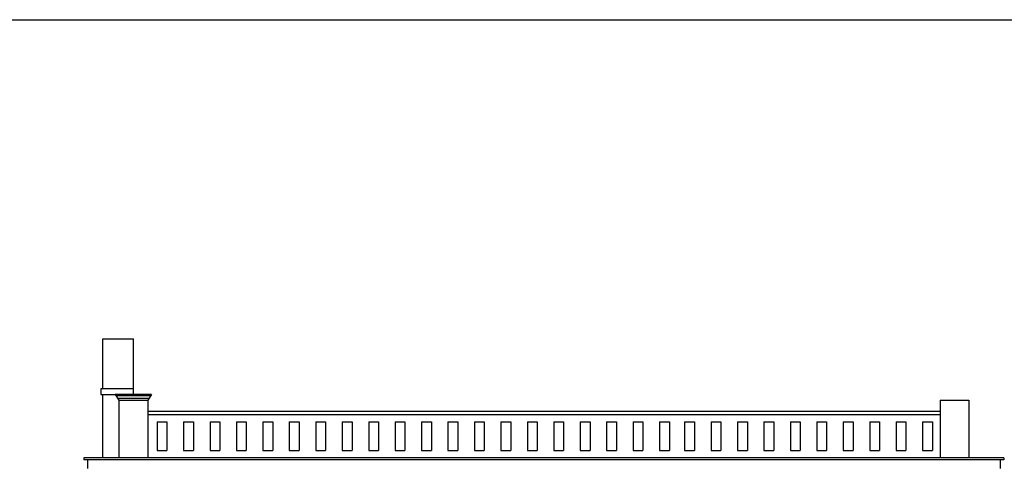
# Model space of a CAD drawing. Units: metres. Extents: x -25 to 150, y -33 to -18.
# Drawn here: x 30 to 44, y -25 to -19 of the extents above; entities that cross this region are included whole.
import ezdxf

# ---------------------------------------------------------------- set-up
doc = ezdxf.new("R2010")
doc.units = ezdxf.units.M
doc.header["$LTSCALE"] = 0.018

msp = doc.modelspace()

# ---------------------------------------------------------------- linework, layer by layer
at = {"color": 13}
for p, q in [((31.235, -23.712), (31.658, -23.712)), ((31.235, -24.405), (31.235, -23.712)), ((31.658, -24.485), (31.658, -23.712)), ((31.658, -24.405), (31.204, -24.405)), ((31.204, -24.405), (31.204, -24.485)), ((31.204, -24.485), (31.407, -24.485)), ((31.235, -25.365), (31.235, -24.485)), ((31.458, -24.565), (31.458, -25.365)), ((31.858, -24.565), (31.858, -25.365)), ((42.858, -24.565), (43.258, -24.565)), ((42.858, -24.565), (42.858, -25.365)), ((43.258, -24.565), (43.258, -25.365)), ((31.858, -24.715), (42.858, -24.715)), ((31.858, -24.765), (42.858, -24.765)), ((31.988, -24.865), (32.124, -24.865)), ((31.988, -24.865), (31.988, -25.265)), ((32.124, -24.865), (32.124, -25.265)), ((32.355, -24.865), (32.355, -25.265)), ((32.355, -24.865), (32.492, -24.865)), ((32.492, -24.865), (32.492, -25.265)), ((32.722, -24.865), (32.859, -24.865)), ((32.722, -24.865), (32.722, -25.265)), ((32.859, -24.865), (32.859, -25.265)), ((33.089, -24.865), (33.089, -25.265)), ((33.089, -24.865), (33.226, -24.865)), ((33.226, -24.865), (33.226, -25.265)), ((33.456, -24.865), (33.456, -25.265)), ((33.456, -24.865), (33.593, -24.865)), ((33.593, -24.865), (33.593, -25.265)), ((33.823, -24.865), (33.823, -25.265)), ((33.823, -24.865), (33.96, -24.865)), ((33.96, -24.865), (33.96, -25.265)), ((34.19, -24.865), (34.19, -25.265)), ((34.19, -24.865), (34.327, -24.865)), ((34.327, -24.865), (34.327, -25.265)), ((34.558, -24.865), (34.558, -25.265)), ((34.558, -24.865), (34.694, -24.865)), ((34.694, -24.865), (34.694, -25.265)), ((34.925, -24.865), (34.925, -25.265)), ((34.925, -24.865), (35.062, -24.865)), ((35.062, -24.865), (35.062, -25.265)), ((35.292, -24.865), (35.292, -25.265)), ((35.292, -24.865), (35.429, -24.865)), ((35.429, -24.865), (35.429, -25.265)), ((35.659, -24.865), (35.796, -24.865)), ((35.659, -24.865), (35.659, -25.265)), ((35.796, -24.865), (35.796, -25.265)), ((36.026, -24.865), (36.026, -25.265)), ((36.026, -24.865), (36.163, -24.865)), ((36.163, -24.865), (36.163, -25.265)), ((36.393, -24.865), (36.393, -25.265)), ((36.393, -24.865), (36.53, -24.865)), ((36.53, -24.865), (36.53, -25.265)), ((36.76, -24.865), (36.76, -25.265)), ((36.76, -24.865), (36.897, -24.865)), ((36.897, -24.865), (36.897, -25.265)), ((37.128, -24.865), (37.128, -25.265)), ((37.128, -24.865), (37.264, -24.865)), ((37.264, -24.865), (37.264, -25.265)), ((37.495, -24.865), (37.495, -25.265)), ((37.495, -24.865), (37.632, -24.865)), ((37.632, -24.865), (37.632, -25.265)), ((37.862, -24.865), (37.862, -25.265)), ((37.862, -24.865), (37.999, -24.865)), ((37.999, -24.865), (37.999, -25.265)), ((38.229, -24.865), (38.229, -25.265)), ((38.229, -24.865), (38.366, -24.865)), ((38.366, -24.865), (38.366, -25.265)), ((38.596, -24.865), (38.596, -25.265)), ((38.596, -24.865), (38.733, -24.865)), ((38.733, -24.865), (38.733, -25.265)), ((38.963, -24.865), (38.963, -25.265)), ((38.963, -24.865), (39.1, -24.865)), ((39.1, -24.865), (39.1, -25.265)), ((39.312, -24.865), (39.448, -24.865)), ((39.312, -24.865), (39.312, -25.265)), ((39.448, -24.865), (39.448, -25.265)), ((39.679, -24.865), (39.679, -25.265)), ((39.679, -24.865), (39.816, -24.865)), ((39.816, -24.865), (39.816, -25.265)), ((40.046, -24.865), (40.046, -25.265)), ((40.046, -24.865), (40.183, -24.865)), ((40.183, -24.865), (40.183, -25.265)), ((40.413, -24.865), (40.413, -25.265)), ((40.413, -24.865), (40.55, -24.865)), ((40.55, -24.865), (40.55, -25.265)), ((40.78, -24.865), (40.78, -25.265)), ((40.78, -24.865), (40.917, -24.865)), ((40.917, -24.865), (40.917, -25.265)), ((41.147, -24.865), (41.147, -25.265)), ((41.147, -24.865), (41.284, -24.865)), ((41.284, -24.865), (41.284, -25.265)), ((41.514, -24.865), (41.514, -25.265)), ((41.514, -24.865), (41.651, -24.865)), ((41.651, -24.865), (41.651, -25.265)), ((41.882, -24.865), (41.882, -25.265)), ((41.882, -24.865), (42.018, -24.865)), ((42.018, -24.865), (42.018, -25.265)), ((42.249, -24.865), (42.249, -25.265)), ((42.249, -24.865), (42.385, -24.865)), ((42.385, -24.865), (42.385, -25.265)), ((42.616, -24.865), (42.616, -25.265)), ((42.616, -24.865), (42.753, -24.865)), ((42.753, -24.865), (42.753, -25.265)), ((31.988, -25.265), (32.124, -25.265)), ((32.355, -25.265), (32.492, -25.265)), ((32.722, -25.265), (32.859, -25.265)), ((33.089, -25.265), (33.226, -25.265)), ((33.456, -25.265), (33.593, -25.265)), ((33.823, -25.265), (33.96, -25.265)), ((34.19, -25.265), (34.327, -25.265)), ((34.558, -25.265), (34.694, -25.265)), ((34.925, -25.265), (35.062, -25.265)), ((35.292, -25.265), (35.429, -25.265)), ((35.659, -25.265), (35.796, -25.265)), ((36.026, -25.265), (36.163, -25.265)), ((36.393, -25.265), (36.53, -25.265)), ((36.76, -25.265), (36.897, -25.265)), ((37.128, -25.265), (37.264, -25.265)), ((37.495, -25.265), (37.632, -25.265)), ((37.862, -25.265), (37.999, -25.265)), ((38.229, -25.265), (38.366, -25.265)), ((38.596, -25.265), (38.733, -25.265)), ((38.963, -25.265), (39.1, -25.265)), ((39.312, -25.265), (39.448, -25.265)), ((39.679, -25.265), (39.816, -25.265)), ((40.046, -25.265), (40.183, -25.265)), ((40.413, -25.265), (40.55, -25.265)), ((40.78, -25.265), (40.917, -25.265)), ((41.147, -25.265), (41.284, -25.265)), ((41.514, -25.265), (41.651, -25.265)), ((41.882, -25.265), (42.018, -25.265)), ((42.249, -25.265), (42.385, -25.265)), ((42.616, -25.265), (42.753, -25.265))]:
    msp.add_line(p, q, dxfattribs=at)
for p, q in [((31.908, -24.485), (31.407, -24.485)), ((31.407, -24.485), (31.458, -24.565)), ((31.897, -24.502), (31.418, -24.502)), ((31.872, -24.542), (31.443, -24.542)), ((31.458, -24.565), (31.858, -24.565)), ((31.908, -24.485), (31.858, -24.565)), ((43.745, -25.365), (30.97, -25.365)), ((30.97, -25.365), (30.97, -25.395)), ((43.745, -25.395), (30.97, -25.395)), ((31.02, -25.395), (31.02, -25.515)), ((43.695, -25.395), (43.695, -25.515)), ((43.745, -25.365), (43.745, -25.395))]:
    msp.add_line(p, q)
msp.add_lwpolyline([(22.71, -19.283), (53.421, -19.283), (53.421, -33.484), (22.71, -33.484)], close=True)

doc.saveas('drawing.dxf')
